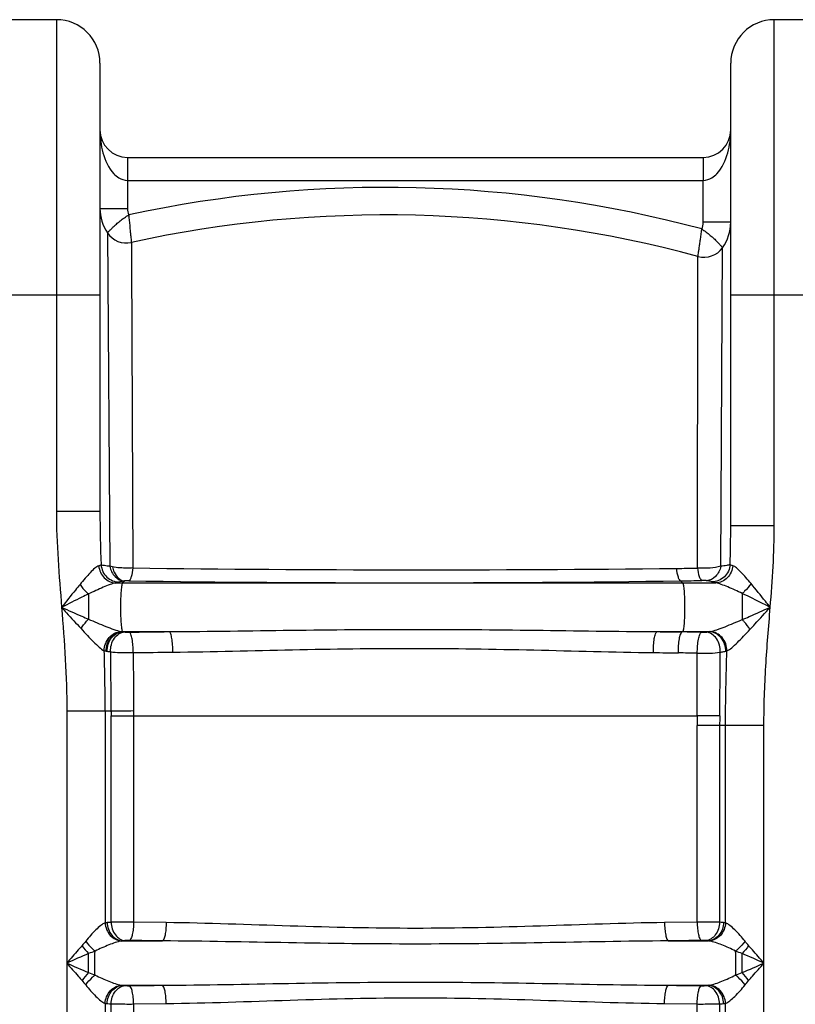
# Model space of a CAD drawing. Units: millimetres. Extents: x -2377 to 3498, y -606 to 2978.
# Drawn here: x -382 to -44, y 2256 to 2685 of the extents above; entities that cross this region are included whole.
import ezdxf

# ---------------------------------------------------------------- set-up
doc = ezdxf.new("R2010")
doc.units = ezdxf.units.MM
doc.header["$LTSCALE"] = 46.255
doc.layers.get('0').update_dxf_attribs({"linetype": 'CONTINUOUS'})

msp = doc.modelspace()

# ---------------------------------------------------------------- linework, layer by layer
at = {"color": 7, "linetype": 'Continuous'}
for p, q in [((-365.738, 2684.732), (-397.738, 2684.732)), ((-20.738, 2684.732), (-52.738, 2684.732)), ((-346.738, 2665.732), (-346.738, 2470.428)), ((-71.738, 2464.28), (-71.738, 2665.732)), ((-334.741, 2624.732), (-83.735, 2624.732))]:
    msp.add_line(p, q, dxfattribs=at)
at = {"color": 9, "linetype": 'Continuous'}
for p, q in [((-365.738, 2684.732), (-365.738, 2470.428)), ((-52.738, 2464.281), (-52.738, 2684.732)), ((-334.738, 2624.732), (-334.738, 2602.484)), ((-83.738, 2624.732), (-83.738, 2620.289)), ((-83.738, 2620.289), (-83.738, 2616.683)), ((-334.738, 2614.732), (-83.738, 2614.732)), ((-83.738, 2616.683), (-83.738, 2614.732)), ((-83.738, 2596.457), (-83.738, 2614.732)), ((-346.738, 2602.484), (-334.738, 2602.484)), ((-71.738, 2596.457), (-83.738, 2596.457)), ((-343.477, 2591.84), (-342.452, 2446.579)), ((-333.058, 2587.673), (-333.044, 2584.411)), ((-333.044, 2584.411), (-333.025, 2579.914)), ((-76.072, 2446.584), (-75.292, 2585.393)), ((-333.025, 2579.914), (-332.419, 2445.856)), ((-86.04, 2578.058), (-86.037, 2581.564)), ((-86.05, 2571.048), (-86.04, 2578.058)), ((-86.235, 2445.782), (-86.05, 2571.048)), ((-346.738, 2564.732), (-416.738, 2564.732)), ((-1.738, 2564.732), (-71.738, 2564.732)), ((-355.182, 2470.428), (-365.738, 2470.428)), ((-346.738, 2470.428), (-355.182, 2470.428)), ((-71.738, 2464.281), (-52.738, 2464.281)), ((-339.846, 2439.3), (-92.717, 2439.3)), ((-335.964, 2440.177), (-336.896, 2439.3)), ((-93.67, 2440.235), (-92.717, 2439.3)), ((-92.717, 2439.3), (-78.304, 2439.3)), ((-351.738, 2434.541), (-351.738, 2423.543)), ((-66.736, 2434.759), (-66.738, 2423.34)), ((-337.096, 2418.099), (-316.521, 2418.099)), ((-103.898, 2418.099), (-81.041, 2418.099)), ((-92.717, 2418.099), (-92.847, 2417.97)), ((-342.148, 2409.338), (-341.931, 2383.477)), ((-361.205, 2383.477), (-361.205, 1402.057)), ((-344.471, 2383.477), (-361.205, 2383.477)), ((-344.471, 2383.477), (-344.472, 2291.243)), ((-341.931, 2383.477), (-344.471, 2383.477)), ((-341.898, 2291.459), (-341.897, 2381.433)), ((-341.897, 2381.433), (-86.364, 2381.433)), ((-332.082, 2381.433), (-332.082, 2291.526)), ((-86.394, 2291.526), (-86.394, 2377.249)), ((-57.272, 2377.249), (-86.394, 2377.249)), ((-76.579, 2377.249), (-76.58, 2291.459)), ((-74.004, 2291.243), (-74.005, 2377.249)), ((-57.272, 1402.057), (-57.272, 2377.249)), ((-317.871, 2291.336), (-332.082, 2291.526)), ((-86.394, 2291.526), (-100.606, 2291.336)), ((-336.892, 2283.367), (-319.492, 2283.367)), ((-98.985, 2283.367), (-81.584, 2283.367)), ((-351.739, 2269.534), (-351.738, 2277.865)), ((-66.738, 2269.534), (-66.738, 2277.865)), ((-336.892, 2264.032), (-319.492, 2264.032)), ((-98.985, 2264.032), (-81.584, 2264.032)), ((-344.47, 2256.155), (-344.472, 2131.239)), ((-341.898, 2131.455), (-341.897, 2255.939)), ((-332.082, 2255.872), (-317.871, 2256.062)), ((-332.082, 2255.872), (-332.082, 2232.866)), ((-100.606, 2256.062), (-86.394, 2255.872)), ((-86.394, 2232.866), (-86.394, 2255.872)), ((-76.579, 2255.939), (-76.58, 2131.455)), ((-74.004, 2131.239), (-74.004, 2256.156))]:
    msp.add_line(p, q, dxfattribs=at)
at = {"color": 7, "linetype": 'Continuous'}
for centre, radius, start, end in [((-365.738, 2665.732), 19, 0, 90), ((-52.738, 2665.732), 19, 90, 180), ((-334.738, 2636.732), 12, 180, 269.98521), ((-83.738, 2636.732), 12, 270.01568, 360), ((-327.738, 2602.484), 19, 180, 214.07053), ((-222.035, 2079.663), 520, 74.83887, 102.32794), ((-90.738, 2596.457), 19, 324.38728, 360), ((-335.193, 2597.442), 10, 214.06939, 282.3283), ((-83.421, 2591.216), 10, 254.83887, 324.38741)]:
    msp.add_arc(centre, radius, start, end, dxfattribs=at)
at = {"color": 9, "linetype": 'Continuous'}
for centre, radius, start, end in [((-222.035, 2079.663), 532, 75.00351, 102.16754), ((-327.738, 2602.484), 7, 180, 203.38476), ((-90.738, 2596.457), 7, 335.32669, 360), ((-205.641, 12380.181), 9935.134, 269.2688511, 270.6356427), ((-118.521, 4498.842), 2053.314, 270.644552, 270.900927), ((-213.992, 11164.556), 8725.15, 269.2106866, 270.7901461), ((-121.25, 4402.482), 1962.44, 270.805242, 271.078285), ((-334.112, 2437.722), 19.849, 261.35305, 262.04307), ((-333.025, 2445.699), 27.9, 262.09958, 263.84498), ((-118.301, 339.843), 2078.283, 89.066144, 89.298255), ((-1254.403, 2382.742), 909.932, 0.046301, 1.704416), ((-338.943, 2438.455), 29.284, 260.02726, 260.83836), ((-122.566, 371.061), 2037.975, 88.980503, 89.213094), ((-328.413, 810.794), 1572.741, 90.134386, 90.492499), ((-199.697, 2384.749), 142.24, 180.51224, 181.36055), ((-61.486, 2384.991), 270.62, 180.30903, 180.75319), ((212.281, 2377.234), 298.675, 179.19437, 179.99715), ((53.342, 2377.27), 129.921, 178.17275, 180.0094), ((-331.876, 2250.451), 27.544, 136.14517, 145.37844)]:
    msp.add_arc(centre, radius, start, end, dxfattribs=at)
for points, knots in [([(-346.738, 2636.732), (-346.738, 2633.373), (-345.928, 2626.62), (-343.059, 2620.115), (-340.702, 2617.64)], [0, 0, 0, 0, 0.4956372, 1, 1, 1, 1]), ([(-77.775, 2617.639), (-75.418, 2620.115), (-72.549, 2626.62), (-71.738, 2633.373), (-71.738, 2636.732)], [0, 0, 0, 0, 0.5043667, 1, 1, 1, 1]), ([(-343.477, 2591.84), (-343.492, 2591.853), (-343.368, 2591.917), (-343.313, 2592.045), (-343.073, 2592.265), (-342.671, 2592.715), (-341.938, 2593.458), (-340.868, 2594.518), (-339.517, 2595.758), (-337.328, 2597.607), (-335.48, 2598.898), (-334.166, 2599.712)], [0, 0, 0, 0, 0.0049432, 0.0197101, 0.0441184, 0.0778738, 0.1717426, 0.2971158, 0.448767, 0.6208038, 1, 1, 1, 1]), ([(-334.167, 2599.723), (-334.067, 2598.187), (-333.859, 2595.955), (-333.606, 2593.13), (-333.422, 2591.3), (-333.302, 2589.894), (-333.124, 2588.612), (-333.172, 2588.259), (-333.015, 2587.608), (-333.058, 2587.673)], [0, 0, 0, 0, 0.3816663, 0.5543637, 0.7059907, 0.8306611, 0.9234563, 0.9806691, 1, 1, 1, 1]), ([(-86.037, 2581.564), (-86.018, 2581.559), (-86.045, 2581.696), (-85.981, 2581.811), (-85.959, 2582.13), (-85.856, 2582.709), (-85.715, 2583.724), (-85.494, 2585.191), (-85.238, 2586.986), (-84.849, 2589.807), (-84.544, 2592.023), (-84.372, 2593.552)], [0, 0, 0, 0, 0.0048481, 0.0193408, 0.0433304, 0.0765746, 0.1693971, 0.2940986, 0.4457486, 0.6184466, 1, 1, 1, 1]), ([(-84.373, 2593.544), (-83.079, 2592.698), (-81.267, 2591.354), (-79.132, 2589.439), (-77.819, 2588.158), (-76.781, 2587.062), (-76.071, 2586.296), (-75.682, 2585.832), (-75.449, 2585.604), (-75.399, 2585.474), (-75.276, 2585.406), (-75.292, 2585.393)], [0, 0, 0, 0, 0.3789422, 0.5509502, 0.7026296, 0.8280733, 0.9220256, 0.9558199, 0.9802603, 0.995049, 1, 1, 1, 1]), ([(-347.26, 2446.763), (-347.9, 2446.581), (-349.22, 2445.578), (-351.112, 2443.704), (-353.224, 2441.29), (-354.674, 2439.553), (-355.427, 2438.649)], [0, 0, 0, 0, 0.1722161, 0.4136831, 0.695469, 1, 1, 1, 1]), ([(-346.256, 2447.149), (-346.319, 2447.113), (-346.641, 2446.952), (-346.985, 2446.841), (-347.26, 2446.763)], [0, 0, 0, 0, 0.2036834, 1, 1, 1, 1]), ([(-347.259, 2446.763), (-347.086, 2444.85), (-345.456, 2441.096), (-341.671, 2439.352), (-339.846, 2439.299)], [0, 0, 0, 0, 0.5127032, 1, 1, 1, 1]), ([(-342.452, 2446.579), (-343.238, 2446.652), (-344.512, 2446.796), (-345.784, 2447.005), (-346.256, 2447.152)], [0, 0, 0, 0, 0.6155015, 1, 1, 1, 1]), ([(-346.253, 2447.151), (-346.09, 2445.213), (-344.29, 2441.347), (-340.319, 2439.736), (-338.401, 2439.714)], [0, 0, 0, 0, 0.5033194, 1, 1, 1, 1]), ([(-342.452, 2446.579), (-342.118, 2444.928), (-340.73, 2441.892), (-337.658, 2440.237), (-336.193, 2440.153)], [0, 0, 0, 0, 0.5344643, 1, 1, 1, 1]), ([(-332.419, 2445.856), (-333.205, 2445.811), (-336.174, 2445.731), (-339.167, 2445.904), (-341.311, 2446.319)], [0, 0, 0, 0, 0.2649219, 1, 1, 1, 1]), ([(-341.311, 2446.319), (-341.141, 2445.509), (-340.341, 2442.914), (-338.026, 2440.324), (-336.083, 2440.165)], [0, 0, 0, 0, 0.2980378, 1, 1, 1, 1]), ([(-332.419, 2445.856), (-332.534, 2444.549), (-332.785, 2442.782), (-333.474, 2440.926), (-333.939, 2440.321), (-334.187, 2440.233)], [0, 0, 0, 0, 0.6529412, 0.868998, 1, 1, 1, 1]), ([(-95.422, 2445.658), (-95.302, 2444.396), (-95.049, 2442.691), (-94.367, 2440.899), (-93.912, 2440.32), (-93.67, 2440.235)], [0, 0, 0, 0, 0.6526374, 0.8682805, 1, 1, 1, 1]), ([(-76.072, 2446.584), (-77.559, 2446.14), (-80.968, 2445.685), (-84.382, 2445.66), (-86.235, 2445.782)], [0, 0, 0, 0, 0.4552559, 1, 1, 1, 1]), ([(-86.235, 2445.782), (-86.1, 2444.523), (-85.817, 2442.821), (-85.069, 2441.032), (-84.573, 2440.471), (-84.32, 2440.389)], [0, 0, 0, 0, 0.6474425, 0.8637313, 1, 1, 1, 1]), ([(-76.072, 2446.584), (-76.425, 2444.968), (-77.824, 2442.007), (-80.842, 2440.402), (-82.283, 2440.315)], [0, 0, 0, 0, 0.5338284, 1, 1, 1, 1]), ([(-72.018, 2447.343), (-72.153, 2445.387), (-73.955, 2441.451), (-77.984, 2439.836), (-79.931, 2439.817)], [0, 0, 0, 0, 0.5016007, 1, 1, 1, 1]), ([(-70.882, 2446.846), (-71.037, 2444.92), (-72.655, 2441.125), (-76.464, 2439.358), (-78.304, 2439.3)], [0, 0, 0, 0, 0.5121697, 1, 1, 1, 1]), ([(-72.018, 2447.343), (-72.469, 2447.128), (-73.845, 2446.869), (-75.2, 2446.678), (-76.072, 2446.584)], [0, 0, 0, 0, 0.3629503, 1, 1, 1, 1]), ([(-70.882, 2446.846), (-71.007, 2446.882), (-71.4, 2447.009), (-71.794, 2447.167), (-72.018, 2447.343)], [0, 0, 0, 0, 0.3137446, 1, 1, 1, 1]), ([(-62.905, 2439.048), (-63.642, 2439.924), (-65.065, 2441.6), (-67.143, 2443.915), (-68.994, 2445.704), (-70.267, 2446.666), (-70.882, 2446.846)], [0, 0, 0, 0, 0.3060495, 0.5880509, 0.8287049, 1, 1, 1, 1]), ([(-355.427, 2438.649), (-356.092, 2437.853), (-358.8, 2434.562), (-361.447, 2431.222), (-363.455, 2428.698)], [0, 0, 0, 0, 0.2433618, 1, 1, 1, 1]), ([(-355.427, 2438.649), (-354.648, 2437.49), (-353.452, 2436.062), (-352.082, 2434.827), (-351.738, 2434.541)], [0, 0, 0, 0, 0.757568, 1, 1, 1, 1]), ([(-339.846, 2439.3), (-340.703, 2439.185), (-342.551, 2438.589), (-346.509, 2436.984), (-349.601, 2435.528), (-351.738, 2434.541)], [0, 0, 0, 0, 0.2022087, 0.4496965, 1, 1, 1, 1]), ([(-338.401, 2439.714), (-338.493, 2439.675), (-338.965, 2439.503), (-339.454, 2439.385), (-339.846, 2439.3)], [0, 0, 0, 0, 0.1998466, 1, 1, 1, 1]), ([(-336.091, 2440.153), (-336.369, 2440.119), (-337.147, 2440.035), (-337.934, 2439.907), (-338.401, 2439.714)], [0, 0, 0, 0, 0.3568713, 1, 1, 1, 1]), ([(-336.896, 2439.3), (-336.993, 2439.209), (-337.118, 2438.834), (-337.28, 2438.145), (-337.424, 2437.115), (-337.612, 2435.224), (-337.759, 2432.382), (-337.821, 2428.699), (-337.759, 2425.016), (-337.612, 2422.175), (-337.424, 2420.284), (-337.28, 2419.253), (-337.117, 2418.564), (-336.992, 2418.189), (-336.896, 2418.099)], [0, 0, 0, 0, 0.0185401, 0.0524393, 0.1012222, 0.1634983, 0.31957, 0.5000016, 0.6804331, 0.8365046, 0.8987809, 0.9475651, 0.9814658, 1, 1, 1, 1]), ([(-334.187, 2440.233), (-334.346, 2440.236), (-334.939, 2440.236), (-335.532, 2440.216), (-335.964, 2440.177)], [0, 0, 0, 0, 0.2681702, 1, 1, 1, 1]), ([(-92.717, 2439.3), (-92.624, 2439.208), (-92.506, 2438.833), (-92.349, 2438.145), (-92.212, 2437.114), (-92.031, 2435.223), (-91.89, 2432.382), (-91.83, 2428.699), (-91.89, 2425.016), (-92.031, 2422.175), (-92.212, 2420.284), (-92.349, 2419.254), (-92.506, 2418.565), (-92.624, 2418.19), (-92.717, 2418.099)], [0, 0, 0, 0, 0.0183983, 0.0522426, 0.1010126, 0.1633028, 0.3194543, 0.5, 0.6805457, 0.8366972, 0.8989874, 0.9477574, 0.9816017, 1, 1, 1, 1]), ([(-82.283, 2440.315), (-82.417, 2440.331), (-83.094, 2440.389), (-83.775, 2440.399), (-84.32, 2440.389)], [0, 0, 0, 0, 0.1985302, 1, 1, 1, 1]), ([(-79.931, 2439.817), (-80.186, 2439.958), (-80.988, 2440.131), (-81.775, 2440.254), (-82.283, 2440.315)], [0, 0, 0, 0, 0.3627112, 1, 1, 1, 1]), ([(-78.304, 2439.3), (-78.482, 2439.339), (-79.034, 2439.472), (-79.591, 2439.629), (-79.931, 2439.817)], [0, 0, 0, 0, 0.3191942, 1, 1, 1, 1]), ([(-66.736, 2434.759), (-68.81, 2435.724), (-71.817, 2437.123), (-75.675, 2438.64), (-77.472, 2439.191), (-78.305, 2439.3)], [0, 0, 0, 0, 0.5512041, 0.7976679, 1, 1, 1, 1]), ([(-62.905, 2439.048), (-63.699, 2437.827), (-64.94, 2436.33), (-66.377, 2435.053), (-66.738, 2434.76)], [0, 0, 0, 0, 0.7581106, 1, 1, 1, 1]), ([(-54.53, 2428.699), (-55.235, 2429.584), (-57.997, 2433.057), (-60.775, 2436.518), (-62.905, 2439.048)], [0, 0, 0, 0, 0.2548507, 1, 1, 1, 1]), ([(-351.738, 2434.541), (-352.705, 2434.076), (-356.626, 2432.16), (-360.517, 2430.184), (-363.454, 2428.699)], [0, 0, 0, 0, 0.2458249, 1, 1, 1, 1]), ([(-54.53, 2428.699), (-55.556, 2429.219), (-59.61, 2431.268), (-63.672, 2433.301), (-66.736, 2434.759)], [0, 0, 0, 0, 0.2530517, 1, 1, 1, 1]), ([(-363.454, 2428.699), (-360.519, 2427.398), (-356.619, 2425.665), (-352.707, 2423.962), (-351.738, 2423.543)], [0, 0, 0, 0, 0.7525887, 1, 1, 1, 1]), ([(-363.446, 2428.69), (-362.736, 2427.907), (-359.928, 2424.808), (-357.114, 2421.714), (-354.983, 2419.427)], [0, 0, 0, 0, 0.2526443, 1, 1, 1, 1]), ([(-66.738, 2423.34), (-65.728, 2423.773), (-61.651, 2425.54), (-57.588, 2427.342), (-54.53, 2428.699)], [0, 0, 0, 0, 0.247244, 1, 1, 1, 1]), ([(-63.363, 2419.046), (-62.631, 2419.828), (-59.666, 2423.027), (-56.738, 2426.26), (-54.53, 2428.699)], [0, 0, 0, 0, 0.2456468, 1, 1, 1, 1]), ([(-57.272, 2377.249), (-57.271, 2385.837), (-56.642, 2403.018), (-55.206, 2420.136), (-54.53, 2428.699)], [0, 0, 0, 0, 0.4999716, 1, 1, 1, 1]), ([(-354.983, 2419.427), (-354.281, 2420.548), (-353.228, 2421.958), (-352.038, 2423.24), (-351.738, 2423.543)], [0, 0, 0, 0, 0.756562, 1, 1, 1, 1]), ([(-351.738, 2423.543), (-349.22, 2422.506), (-345.556, 2420.925), (-340.844, 2419.098), (-338.615, 2418.356), (-337.56, 2418.161)], [0, 0, 0, 0, 0.5383052, 0.7880129, 1, 1, 1, 1]), ([(-80.753, 2418.136), (-79.723, 2418.305), (-77.53, 2418.997), (-72.865, 2420.749), (-69.232, 2422.296), (-66.738, 2423.34)], [0, 0, 0, 0, 0.2092638, 0.4581921, 1, 1, 1, 1]), ([(-63.363, 2419.046), (-64.082, 2420.224), (-65.175, 2421.699), (-66.424, 2423.028), (-66.738, 2423.34)], [0, 0, 0, 0, 0.757077, 1, 1, 1, 1]), ([(-354.983, 2419.427), (-354.058, 2418.434), (-352.272, 2416.488), (-349.665, 2413.726), (-347.282, 2411.449), (-345.674, 2410.16), (-344.874, 2409.806)], [0, 0, 0, 0, 0.2908133, 0.5663457, 0.8125378, 1, 1, 1, 1]), ([(-344.873, 2409.807), (-344.858, 2411.853), (-343.409, 2415.953), (-339.481, 2418.058), (-337.56, 2418.161)], [0, 0, 0, 0, 0.5155236, 1, 1, 1, 1]), ([(-344.015, 2409.614), (-344.045, 2411.676), (-342.817, 2415.778), (-338.957, 2418.017), (-337.097, 2418.099)], [0, 0, 0, 0, 0.5254788, 1, 1, 1, 1]), ([(-343.606, 2409.545), (-343.637, 2411.605), (-342.476, 2415.669), (-338.688, 2417.975), (-336.86, 2418.064)], [0, 0, 0, 0, 0.5296242, 1, 1, 1, 1]), ([(-342.148, 2409.338), (-342.18, 2411.393), (-341.243, 2415.303), (-337.729, 2417.846), (-336.016, 2417.96)], [0, 0, 0, 0, 0.5448639, 1, 1, 1, 1]), ([(-336.016, 2417.96), (-335.88, 2417.945), (-335.221, 2417.893), (-334.56, 2417.882), (-334.036, 2417.889)], [0, 0, 0, 0, 0.2067604, 1, 1, 1, 1]), ([(-332.235, 2408.986), (-332.219, 2410.042), (-332.279, 2412.039), (-332.62, 2414.766), (-333.112, 2416.657), (-333.675, 2417.755), (-334.036, 2417.889)], [0, 0, 0, 0, 0.3416686, 0.6486915, 0.8755139, 1, 1, 1, 1]), ([(-316.521, 2418.099), (-298.849, 2418.209), (-263.41, 2418.795), (-210.199, 2419.269), (-156.994, 2418.795), (-121.564, 2418.21), (-103.898, 2418.099)], [0, 0, 0, 0, 0.2493446, 0.5000602, 0.7507454, 1, 1, 1, 1]), ([(-314.976, 2409.181), (-314.962, 2410.238), (-315.015, 2412.233), (-315.299, 2414.966), (-315.735, 2416.829), (-316.186, 2417.954), (-316.521, 2418.099)], [0, 0, 0, 0, 0.3448757, 0.6542452, 0.8809214, 1, 1, 1, 1]), ([(-105.465, 2408.987), (-105.485, 2410.061), (-105.438, 2412.095), (-105.154, 2414.888), (-104.709, 2416.797), (-104.243, 2417.952), (-103.898, 2418.099)], [0, 0, 0, 0, 0.3430351, 0.652678, 0.8802995, 1, 1, 1, 1]), ([(-94.577, 2408.844), (-94.6, 2409.92), (-94.551, 2411.96), (-94.231, 2414.755), (-93.75, 2416.688), (-93.211, 2417.831), (-92.848, 2417.97)], [0, 0, 0, 0, 0.3408913, 0.6491258, 0.8769232, 1, 1, 1, 1]), ([(-86.305, 2408.714), (-86.327, 2409.791), (-86.269, 2411.836), (-85.915, 2414.634), (-85.4, 2416.585), (-84.805, 2417.716), (-84.429, 2417.85)], [0, 0, 0, 0, 0.3391588, 0.6463074, 0.8742963, 1, 1, 1, 1]), ([(-84.429, 2417.85), (-84.246, 2417.847), (-83.578, 2417.845), (-82.909, 2417.864), (-82.427, 2417.915)], [0, 0, 0, 0, 0.2736062, 1, 1, 1, 1]), ([(-82.427, 2417.915), (-82.297, 2417.929), (-81.834, 2417.981), (-81.372, 2418.043), (-81.041, 2418.099)], [0, 0, 0, 0, 0.2798166, 1, 1, 1, 1]), ([(-76.318, 2409.143), (-76.252, 2411.22), (-77.154, 2415.19), (-80.694, 2417.794), (-82.427, 2417.915)], [0, 0, 0, 0, 0.5446067, 1, 1, 1, 1]), ([(-73.929, 2409.557), (-73.874, 2411.633), (-75.16, 2415.828), (-79.126, 2418.019), (-81.041, 2418.099)], [0, 0, 0, 0, 0.520073, 1, 1, 1, 1]), ([(-73.411, 2409.691), (-73.387, 2411.754), (-74.811, 2415.935), (-78.806, 2418.042), (-80.753, 2418.136)], [0, 0, 0, 0, 0.514163, 1, 1, 1, 1]), ([(-73.411, 2409.691), (-72.634, 2410.009), (-71.057, 2411.252), (-68.694, 2413.444), (-66.079, 2416.144), (-64.286, 2418.059), (-63.363, 2419.046)], [0, 0, 0, 0, 0.1828028, 0.4283051, 0.7057145, 1, 1, 1, 1]), ([(-342.148, 2409.338), (-341.469, 2409.249), (-338.172, 2408.946), (-334.856, 2408.911), (-332.234, 2408.987)], [0, 0, 0, 0, 0.2071147, 1, 1, 1, 1]), ([(-314.976, 2409.181), (-297.6, 2409.361), (-262.684, 2410.333), (-210.205, 2411.093), (-157.736, 2410.24), (-122.832, 2409.203), (-105.465, 2408.987)], [0, 0, 0, 0, 0.2487799, 0.5000768, 0.7513344, 1, 1, 1, 1]), ([(-86.363, 2381.433), (-86.348, 2388.264), (-86.325, 2397.358), (-86.309, 2406.452), (-86.305, 2408.714)], [0, 0, 0, 0, 0.7512031, 1, 1, 1, 1]), ([(-86.305, 2408.714), (-84.491, 2408.65), (-81.154, 2408.665), (-77.819, 2408.903), (-76.318, 2409.143)], [0, 0, 0, 0, 0.5441897, 1, 1, 1, 1]), ([(-76.513, 2381.413), (-76.464, 2388.356), (-76.391, 2397.599), (-76.332, 2406.843), (-76.318, 2409.143)], [0, 0, 0, 0, 0.7511583, 1, 1, 1, 1]), ([(-76.318, 2409.143), (-76.094, 2409.174), (-75.294, 2409.291), (-74.498, 2409.431), (-73.929, 2409.557)], [0, 0, 0, 0, 0.2793189, 1, 1, 1, 1]), ([(-76.513, 2381.452), (-77.196, 2381.441), (-80.479, 2381.409), (-83.762, 2381.414), (-86.363, 2381.433)], [0, 0, 0, 0, 0.2079774, 1, 1, 1, 1]), ([(-344.472, 2291.242), (-345.169, 2290.981), (-346.591, 2289.996), (-349.488, 2287.374), (-351.567, 2284.954), (-352.955, 2283.224)], [0, 0, 0, 0, 0.1899117, 0.4335648, 1, 1, 1, 1]), ([(-344.472, 2291.243), (-344.356, 2289.277), (-342.883, 2285.435), (-339.156, 2283.425), (-337.336, 2283.316)], [0, 0, 0, 0, 0.5192795, 1, 1, 1, 1]), ([(-341.898, 2291.459), (-342.054, 2291.45), (-342.639, 2291.413), (-343.223, 2291.371), (-343.65, 2291.336)], [0, 0, 0, 0, 0.2682537, 1, 1, 1, 1]), ([(-343.65, 2291.336), (-343.568, 2289.369), (-342.288, 2285.554), (-338.645, 2283.453), (-336.892, 2283.367)], [0, 0, 0, 0, 0.5288018, 1, 1, 1, 1]), ([(-332.082, 2291.526), (-332.974, 2291.529), (-336.246, 2291.529), (-339.518, 2291.509), (-341.898, 2291.459)], [0, 0, 0, 0, 0.2725727, 1, 1, 1, 1]), ([(-341.897, 2291.459), (-341.807, 2289.524), (-340.784, 2285.918), (-337.478, 2283.602), (-335.877, 2283.49)], [0, 0, 0, 0, 0.5469328, 1, 1, 1, 1]), ([(-332.082, 2291.526), (-332.095, 2290.559), (-332.194, 2288.752), (-332.56, 2286.31), (-333.044, 2284.621), (-333.588, 2283.676), (-333.915, 2283.557)], [0, 0, 0, 0, 0.347534, 0.6518745, 0.8747882, 1, 1, 1, 1]), ([(-317.871, 2291.336), (-317.882, 2290.369), (-317.97, 2288.566), (-318.289, 2286.124), (-318.723, 2284.458), (-319.185, 2283.493), (-319.492, 2283.367)], [0, 0, 0, 0, 0.350624, 0.6569612, 0.8795648, 1, 1, 1, 1]), ([(-100.606, 2291.336), (-118.614, 2291.111), (-154.81, 2289.689), (-209.238, 2288.388), (-263.667, 2289.689), (-299.862, 2291.111), (-317.871, 2291.336)], [0, 0, 0, 0, 0.2486105, 0.4999998, 0.7513896, 1, 1, 1, 1]), ([(-100.606, 2291.336), (-100.594, 2290.369), (-100.506, 2288.566), (-100.187, 2286.124), (-99.754, 2284.458), (-99.292, 2283.493), (-98.985, 2283.367)], [0, 0, 0, 0, 0.3506241, 0.6569613, 0.8795648, 1, 1, 1, 1]), ([(-76.58, 2291.459), (-77.262, 2291.473), (-80.533, 2291.523), (-83.805, 2291.534), (-86.394, 2291.526)], [0, 0, 0, 0, 0.2085264, 1, 1, 1, 1]), ([(-86.394, 2291.526), (-86.381, 2290.559), (-86.283, 2288.752), (-85.916, 2286.31), (-85.432, 2284.621), (-84.889, 2283.676), (-84.561, 2283.557)], [0, 0, 0, 0, 0.3475341, 0.6518746, 0.8747883, 1, 1, 1, 1]), ([(-76.58, 2291.459), (-76.67, 2289.524), (-77.693, 2285.918), (-80.999, 2283.602), (-82.599, 2283.49)], [0, 0, 0, 0, 0.5469328, 1, 1, 1, 1]), ([(-74.826, 2291.336), (-74.909, 2289.369), (-76.189, 2285.554), (-79.832, 2283.453), (-81.584, 2283.367)], [0, 0, 0, 0, 0.5288077, 1, 1, 1, 1]), ([(-74.005, 2291.243), (-74.121, 2289.277), (-75.594, 2285.435), (-79.321, 2283.425), (-81.141, 2283.316)], [0, 0, 0, 0, 0.5192844, 1, 1, 1, 1]), ([(-74.826, 2291.336), (-74.961, 2291.347), (-75.545, 2291.393), (-76.13, 2291.432), (-76.58, 2291.459)], [0, 0, 0, 0, 0.2313483, 1, 1, 1, 1]), ([(-65.521, 2283.224), (-66.892, 2284.968), (-68.994, 2287.37), (-71.886, 2289.995), (-73.308, 2290.982), (-74.004, 2291.242)], [0, 0, 0, 0, 0.5664603, 0.8100882, 1, 1, 1, 1]), ([(-352.956, 2283.224), (-352.071, 2282.006), (-350.743, 2280.512), (-349.242, 2279.217), (-348.868, 2278.92)], [0, 0, 0, 0, 0.7594395, 1, 1, 1, 1]), ([(-337.336, 2283.316), (-339.227, 2283.021), (-343.135, 2281.573), (-346.894, 2279.909), (-348.868, 2278.92)], [0, 0, 0, 0, 0.4643375, 1, 1, 1, 1]), ([(-333.915, 2283.557), (-334.094, 2283.559), (-334.748, 2283.559), (-335.404, 2283.539), (-335.877, 2283.49)], [0, 0, 0, 0, 0.2728633, 1, 1, 1, 1]), ([(-98.985, 2283.367), (-117.311, 2283.243), (-154.057, 2282.465), (-209.238, 2281.751), (-264.419, 2282.465), (-301.166, 2283.243), (-319.492, 2283.367)], [0, 0, 0, 0, 0.2493105, 0.4999999, 0.7506895, 1, 1, 1, 1]), ([(-82.599, 2283.49), (-82.735, 2283.504), (-83.388, 2283.554), (-84.043, 2283.564), (-84.561, 2283.557)], [0, 0, 0, 0, 0.2087343, 1, 1, 1, 1]), ([(-69.608, 2278.92), (-71.58, 2279.914), (-75.343, 2281.57), (-79.25, 2283.021), (-81.141, 2283.316)], [0, 0, 0, 0, 0.5357322, 1, 1, 1, 1]), ([(-65.521, 2283.224), (-66.405, 2282.006), (-67.734, 2280.512), (-69.235, 2279.217), (-69.608, 2278.92)], [0, 0, 0, 0, 0.7594335, 1, 1, 1, 1]), ([(-354.543, 2281.299), (-355.097, 2280.679), (-357.331, 2278.158), (-359.541, 2275.615), (-361.205, 2273.699)], [0, 0, 0, 0, 0.2467394, 1, 1, 1, 1]), ([(-348.868, 2268.478), (-348.917, 2269.311), (-349.051, 2272.79), (-349.022, 2276.277), (-348.868, 2278.92)], [0, 0, 0, 0, 0.2395878, 1, 1, 1, 1]), ([(-69.608, 2268.478), (-69.56, 2269.311), (-69.426, 2272.79), (-69.455, 2276.277), (-69.608, 2278.92)], [0, 0, 0, 0, 0.2395896, 1, 1, 1, 1]), ([(-57.272, 2273.699), (-58.936, 2275.615), (-61.146, 2278.158), (-63.38, 2280.679), (-63.933, 2281.299)], [0, 0, 0, 0, 0.7533217, 1, 1, 1, 1]), ([(-361.205, 2273.699), (-359.541, 2271.784), (-357.331, 2269.241), (-355.097, 2266.72), (-354.543, 2266.1)], [0, 0, 0, 0, 0.7532501, 1, 1, 1, 1]), ([(-63.933, 2266.1), (-63.38, 2266.72), (-61.145, 2269.241), (-58.936, 2271.784), (-57.272, 2273.699)], [0, 0, 0, 0, 0.2467583, 1, 1, 1, 1]), ([(-352.958, 2264.175), (-352.072, 2265.392), (-350.743, 2266.886), (-349.242, 2268.181), (-348.868, 2268.478)], [0, 0, 0, 0, 0.7594811, 1, 1, 1, 1]), ([(-348.868, 2268.478), (-346.891, 2267.497), (-343.138, 2265.82), (-339.227, 2264.378), (-337.336, 2264.083)], [0, 0, 0, 0, 0.5354928, 1, 1, 1, 1]), ([(-319.492, 2264.032), (-301.166, 2264.156), (-264.419, 2264.934), (-209.238, 2265.646), (-154.057, 2264.934), (-117.311, 2264.155), (-98.985, 2264.032)], [0, 0, 0, 0, 0.2493073, 0.4999983, 0.7506908, 1, 1, 1, 1]), ([(-81.141, 2264.083), (-79.25, 2264.377), (-75.343, 2265.828), (-71.58, 2267.484), (-69.608, 2268.478)], [0, 0, 0, 0, 0.4642746, 1, 1, 1, 1]), ([(-65.521, 2264.175), (-66.405, 2265.392), (-67.734, 2266.886), (-69.235, 2268.182), (-69.608, 2268.478)], [0, 0, 0, 0, 0.7594332, 1, 1, 1, 1]), ([(-352.955, 2264.175), (-351.549, 2262.459), (-349.488, 2260.024), (-346.591, 2257.399), (-345.167, 2256.415), (-344.47, 2256.154)], [0, 0, 0, 0, 0.5662538, 0.8100482, 1, 1, 1, 1]), ([(-344.471, 2256.156), (-344.355, 2258.122), (-342.883, 2261.963), (-339.155, 2263.973), (-337.336, 2264.083)], [0, 0, 0, 0, 0.5192856, 1, 1, 1, 1]), ([(-343.65, 2256.062), (-343.568, 2258.03), (-342.288, 2261.845), (-338.645, 2263.946), (-336.892, 2264.032)], [0, 0, 0, 0, 0.5288077, 1, 1, 1, 1]), ([(-341.897, 2255.939), (-341.807, 2257.874), (-340.784, 2261.48), (-337.478, 2263.797), (-335.877, 2263.909)], [0, 0, 0, 0, 0.5469328, 1, 1, 1, 1]), ([(-335.877, 2263.909), (-335.741, 2263.895), (-335.089, 2263.845), (-334.433, 2263.834), (-333.915, 2263.842)], [0, 0, 0, 0, 0.2087343, 1, 1, 1, 1]), ([(-332.082, 2255.872), (-332.095, 2256.839), (-332.194, 2258.647), (-332.56, 2261.088), (-333.044, 2262.778), (-333.588, 2263.722), (-333.915, 2263.842)], [0, 0, 0, 0, 0.3475343, 0.6518749, 0.8747885, 1, 1, 1, 1]), ([(-317.871, 2256.062), (-317.882, 2257.029), (-317.97, 2258.832), (-318.29, 2261.274), (-318.723, 2262.939), (-319.185, 2263.904), (-319.492, 2264.031)], [0, 0, 0, 0, 0.3506352, 0.6569723, 0.8795713, 1, 1, 1, 1]), ([(-100.606, 2256.062), (-100.594, 2257.029), (-100.506, 2258.832), (-100.187, 2261.275), (-99.754, 2262.94), (-99.292, 2263.905), (-98.985, 2264.032)], [0, 0, 0, 0, 0.350625, 0.6569627, 0.8795659, 1, 1, 1, 1]), ([(-86.394, 2255.872), (-86.381, 2256.839), (-86.283, 2258.647), (-85.916, 2261.088), (-85.432, 2262.778), (-84.889, 2263.722), (-84.561, 2263.842)], [0, 0, 0, 0, 0.347534, 0.6518745, 0.8747882, 1, 1, 1, 1]), ([(-84.561, 2263.842), (-84.382, 2263.839), (-83.728, 2263.839), (-83.072, 2263.859), (-82.599, 2263.909)], [0, 0, 0, 0, 0.2728633, 1, 1, 1, 1]), ([(-76.58, 2255.939), (-76.67, 2257.874), (-77.693, 2261.48), (-80.999, 2263.797), (-82.599, 2263.909)], [0, 0, 0, 0, 0.5469328, 1, 1, 1, 1]), ([(-74.826, 2256.062), (-74.909, 2258.03), (-76.189, 2261.845), (-79.832, 2263.946), (-81.584, 2264.032)], [0, 0, 0, 0, 0.5288024, 1, 1, 1, 1]), ([(-74.005, 2256.156), (-74.121, 2258.122), (-75.594, 2261.963), (-79.321, 2263.973), (-81.141, 2264.083)], [0, 0, 0, 0, 0.5192832, 1, 1, 1, 1]), ([(-74.004, 2256.156), (-73.307, 2256.417), (-71.886, 2257.404), (-68.994, 2260.028), (-66.892, 2262.431), (-65.521, 2264.175)], [0, 0, 0, 0, 0.1899213, 0.4335515, 1, 1, 1, 1]), ([(-317.871, 2256.062), (-299.863, 2256.289), (-263.667, 2257.712), (-209.239, 2259.001), (-154.81, 2257.712), (-118.614, 2256.288), (-100.606, 2256.062)], [0, 0, 0, 0, 0.2486037, 0.4999963, 0.7513924, 1, 1, 1, 1]), ([(-343.65, 2256.062), (-343.515, 2256.051), (-342.931, 2256.005), (-342.346, 2255.967), (-341.897, 2255.939)], [0, 0, 0, 0, 0.2313494, 1, 1, 1, 1]), ([(-341.897, 2255.939), (-341.215, 2255.925), (-337.944, 2255.875), (-334.672, 2255.865), (-332.082, 2255.872)], [0, 0, 0, 0, 0.2085247, 1, 1, 1, 1]), ([(-86.394, 2255.872), (-85.502, 2255.87), (-82.23, 2255.869), (-78.958, 2255.89), (-76.579, 2255.939)], [0, 0, 0, 0, 0.2725717, 1, 1, 1, 1]), ([(-76.579, 2255.939), (-76.422, 2255.949), (-75.837, 2255.986), (-75.253, 2256.027), (-74.826, 2256.062)], [0, 0, 0, 0, 0.2682548, 1, 1, 1, 1])]:
    msp.add_open_spline(points, degree=3, knots=knots, dxfattribs=at)
for points in [[(-340.702, 2617.64), (-340.051, 2616.956), (-339.317, 2616.335), (-338.509, 2615.846)], [(-79.982, 2615.837), (-79.169, 2616.328), (-78.43, 2616.951), (-77.775, 2617.639)], [(-338.509, 2615.846), (-337.388, 2615.166), (-336.049, 2614.732), (-334.738, 2614.732)], [(-83.738, 2614.732), (-82.433, 2614.732), (-81.099, 2615.163), (-79.982, 2615.837)], [(-365.738, 2470.428), (-365.738, 2456.497), (-364.558, 2442.584), (-363.451, 2428.696)], [(-346.738, 2470.428), (-346.738, 2462.668), (-346.527, 2454.907), (-346.256, 2447.152)], [(-72.018, 2447.343), (-71.852, 2452.987), (-71.738, 2458.634), (-71.738, 2464.28)], [(-54.53, 2428.699), (-53.597, 2440.538), (-52.74, 2452.405), (-52.738, 2464.281)], [(-341.311, 2446.319), (-341.694, 2446.393), (-342.075, 2446.478), (-342.452, 2446.579)], [(-363.451, 2428.696), (-362.251, 2413.652), (-361.207, 2398.569), (-361.205, 2383.477)], [(-337.56, 2418.161), (-337.375, 2418.127), (-337.185, 2418.116), (-336.997, 2418.099)], [(-334.036, 2417.889), (-328.198, 2417.964), (-322.36, 2418.034), (-316.521, 2418.099)], [(-103.898, 2418.099), (-100.214, 2418.058), (-96.531, 2418.015), (-92.847, 2417.97)], [(-81.041, 2418.099), (-80.945, 2418.108), (-80.849, 2418.12), (-80.753, 2418.136)], [(-344.874, 2409.806), (-344.591, 2409.726), (-344.303, 2409.664), (-344.014, 2409.614)], [(-343.606, 2409.545), (-343.121, 2409.466), (-342.635, 2409.399), (-342.148, 2409.338)], [(-332.234, 2408.986), (-326.482, 2409.057), (-320.729, 2409.121), (-314.976, 2409.181)], [(-332.234, 2408.986), (-332.191, 2400.501), (-332.147, 2392.016), (-332.101, 2383.531)], [(-105.465, 2408.987), (-101.835, 2408.942), (-98.206, 2408.894), (-94.577, 2408.844)], [(-74.005, 2377.249), (-74.004, 2388.065), (-73.775, 2398.881), (-73.411, 2409.691)], [(-73.929, 2409.557), (-73.755, 2409.596), (-73.582, 2409.64), (-73.411, 2409.691)], [(-343.65, 2291.336), (-343.925, 2291.314), (-344.2, 2291.284), (-344.472, 2291.243)], [(-74.004, 2291.243), (-74.277, 2291.284), (-74.551, 2291.314), (-74.826, 2291.336)], [(-352.955, 2283.224), (-353.47, 2282.57), (-353.988, 2281.918), (-354.543, 2281.299)], [(-336.892, 2283.367), (-337.04, 2283.355), (-337.189, 2283.338), (-337.336, 2283.316)], [(-335.877, 2283.49), (-336.216, 2283.454), (-336.555, 2283.414), (-336.892, 2283.367)], [(-319.492, 2283.367), (-324.3, 2283.426), (-329.108, 2283.489), (-333.915, 2283.557)], [(-84.561, 2283.557), (-89.369, 2283.489), (-94.177, 2283.426), (-98.985, 2283.367)], [(-81.584, 2283.367), (-81.922, 2283.414), (-82.26, 2283.454), (-82.599, 2283.49)], [(-81.141, 2283.316), (-81.288, 2283.338), (-81.436, 2283.355), (-81.584, 2283.367)], [(-63.933, 2281.299), (-64.488, 2281.919), (-65.007, 2282.57), (-65.521, 2283.224)], [(-354.543, 2281.299), (-353.703, 2280.083), (-352.765, 2278.928), (-351.738, 2277.865)], [(-348.868, 2278.92), (-349.815, 2278.543), (-350.768, 2278.179), (-351.738, 2277.865)], [(-66.738, 2277.865), (-67.706, 2278.185), (-68.661, 2278.544), (-69.608, 2278.92)], [(-63.933, 2281.299), (-64.773, 2280.083), (-65.712, 2278.928), (-66.738, 2277.865)], [(-351.738, 2277.865), (-354.903, 2276.498), (-358.053, 2275.097), (-361.205, 2273.699)], [(-361.205, 2273.699), (-358.053, 2272.301), (-354.904, 2270.9), (-351.739, 2269.534)], [(-57.272, 2273.699), (-60.423, 2275.097), (-63.573, 2276.498), (-66.738, 2277.865)], [(-66.738, 2269.534), (-63.573, 2270.9), (-60.423, 2272.301), (-57.272, 2273.699)], [(-351.739, 2269.534), (-350.769, 2269.218), (-349.815, 2268.856), (-348.868, 2268.478)], [(-69.608, 2268.478), (-68.661, 2268.855), (-67.706, 2269.214), (-66.738, 2269.534)], [(-63.933, 2266.1), (-64.773, 2267.316), (-65.712, 2268.471), (-66.738, 2269.534)], [(-354.543, 2266.1), (-353.988, 2265.481), (-353.47, 2264.828), (-352.955, 2264.175)], [(-65.521, 2264.175), (-65.007, 2264.828), (-64.487, 2265.48), (-63.933, 2266.1)], [(-337.336, 2264.083), (-337.189, 2264.06), (-337.04, 2264.044), (-336.892, 2264.032)], [(-336.892, 2264.032), (-336.555, 2263.984), (-336.216, 2263.944), (-335.877, 2263.909)], [(-333.915, 2263.842), (-329.108, 2263.909), (-324.3, 2263.972), (-319.492, 2264.032)], [(-98.985, 2264.032), (-94.177, 2263.972), (-89.369, 2263.909), (-84.561, 2263.842)], [(-82.599, 2263.909), (-82.26, 2263.944), (-81.922, 2263.984), (-81.584, 2264.032)], [(-81.584, 2264.032), (-81.436, 2264.044), (-81.288, 2264.06), (-81.141, 2264.083)], [(-344.47, 2256.155), (-344.198, 2256.114), (-343.924, 2256.085), (-343.65, 2256.062)], [(-74.826, 2256.062), (-74.551, 2256.085), (-74.277, 2256.114), (-74.004, 2256.156)]]:
    msp.add_open_spline(points, degree=3, dxfattribs=at)

doc.saveas('drawing.dxf')
